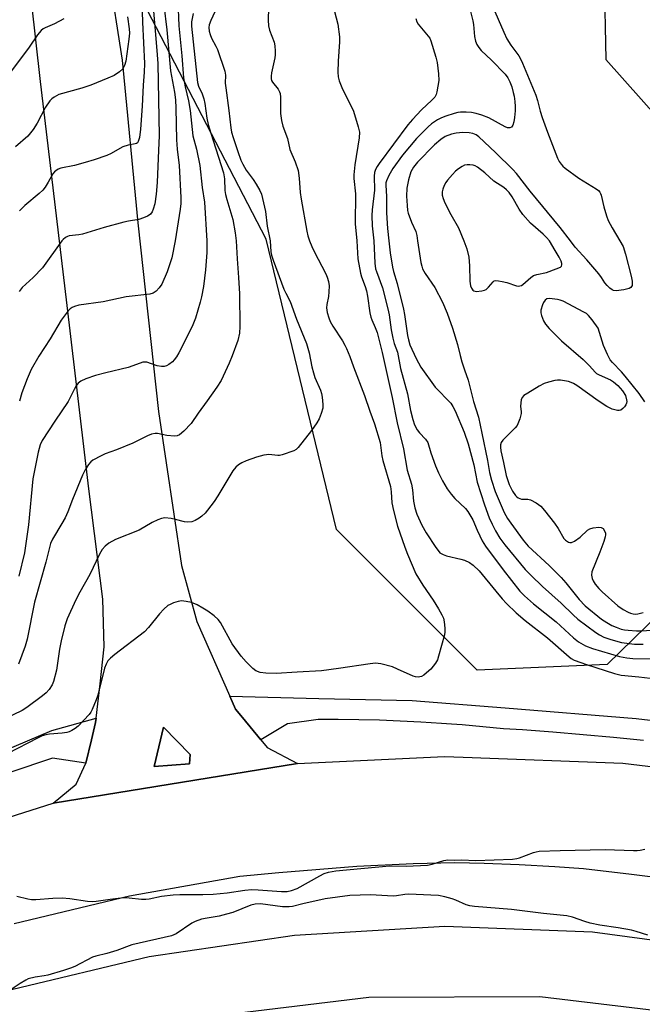
# Model space of a CAD drawing. Units: inches. Extents: x 1243766 to 1249766, y 529454 to 533455.
# Drawn here: x 1246854 to 1247046, y 530765 to 531068 of the extents above; entities that cross this region are included whole.
import ezdxf

# ---------------------------------------------------------------- set-up
doc = ezdxf.new("R2010")
doc.units = ezdxf.units.IN
doc.header["$MEASUREMENT"] = 0
for name, color, linetype in [('CULTRL-Pad', 6, 'Continuous'), ('NTRL-Trees', 3, 'Continuous'), ('TRANS-Road', 130, 'Continuous'), ('TRANS-Street Sidewalk', 7, 'Continuous'), ('Undefined', 1, 'Continuous')]:
    doc.layers.add(name, color=color, linetype=linetype)

msp = doc.modelspace()

# ---------------------------------------------------------------- linework, layer by layer
at = {"layer": 'CULTRL-Pad'}
msp.add_lwpolyline([(1246906.24, 530839.23), (1246895.34, 530838.33), (1246898.26, 530850.47), (1246906.46, 530842.04)], close=True, dxfattribs=at)
at = {"layer": 'NTRL-Trees'}
msp.add_lwpolyline([(1247033.32, 531105.95), (1247034.32, 531055.8), (1247066.92, 531019.2), (1247078.95, 530980.58), (1247067.42, 530927.92), (1247054.88, 530889.31), (1247034.73, 530869.75), (1246994.72, 530868.01), (1246951.44, 530911.29), (1246929.8, 531000.55), (1246893.29, 531070.88)], dxfattribs=at)
at = {"layer": 'TRANS-Road'}
for points in [[(1246797.77, 530805.92), (1246864.23, 530827.04), (1246939.42, 530839.33), (1246984.72, 530841.45), (1246990.42, 530841.24), (1247039.59, 530839.38), (1247057.56, 530837.28), (1247075.56, 530835.16), (1247163.26, 530813.3), (1247256.83, 530786.11), (1247328.74, 530764.87)], [(1247269.65, 530759.73), (1247171.59, 530788.94), (1247142.31, 530792.12), (1247098.88, 530797.3), (1247066.91, 530802.02), (1247042.27, 530805.19), (1247027.41, 530806.84), (1247018.69, 530807.52), (1247007.68, 530808.14), (1246996.89, 530808.57), (1246987.84, 530808.75), (1246975.05, 530808.46), (1246957.74, 530807.64), (1246933.72, 530805.68), (1246921.73, 530804.53), (1246887.74, 530798.43), (1246852.23, 530789.93)], [(1247327.57, 530688.55), (1247278.18, 530702.17), (1247211.02, 530722.04), (1247154.23, 530738.95), (1247103.8, 530752.88), (1247061.2, 530761.89), (1247014.02, 530767.54), (1246961.38, 530767.31), (1246897.85, 530759.66), (1246840.67, 530743.23), (1246803.46, 530752.91), (1246806.43, 530754.18), (1246851.82, 530769.84), (1246893.78, 530779.89), (1246938.52, 530786.53), (1246984.81, 530789.3), (1247030.23, 530787.52), (1247076.66, 530781.29), (1247127.95, 530768.55), (1247176.97, 530754.34), (1247185.29, 530751.8), (1247309.45, 530716.28), (1247343.36, 530706.55)]]:
    msp.add_lwpolyline(points, dxfattribs=at)
msp.add_polyline3d([(1246881.25, 531082.57, 0), (1246885.48, 531055.64, 0), (1246890.29, 531005.58, 0), (1246896.68, 530947.58, 0), (1246903.81, 530900.2, 0), (1246908.53, 530882.96, 0), (1246918.63, 530859.97, 0), (1246920.36, 530856.03, 0), (1246922.52, 530853.41, 0), (1246928.16, 530846.59, 0), (1246930.13, 530844.22, 0), (1246939.42, 530839.33, 0), (1246864.23, 530827.04, 0), (1246871.32, 530832.93, 0), (1246874.28, 530839.41, 0), (1246876.02, 530846.56, 0), (1246877.33, 530851.91, 0), (1246877.48, 530853.23, 0), (1246878.7, 530863.81, 0), (1246880.01, 530875.18, 0), (1246879.54, 530889.87, 0), (1246875.23, 530923.8, 0), (1246868.34, 530981.91, 0), (1246860.42, 531049.07, 0), (1246857.65, 531073.79, 0)], dxfattribs=at)
msp.add_polyline3d([(1246898.26, 530850.47, 0), (1246895.34, 530838.33, 0), (1246906.24, 530839.23, 0), (1246906.46, 530842.04, 0)], close=True, dxfattribs=at)
at = {"layer": 'TRANS-Street Sidewalk'}
for points in [[(1247045.95, 530846.39), (1247036.65, 530847.31), (1247027.34, 530848.15), (1247018.02, 530848.91), (1247008.7, 530849.59), (1247002.81, 530849.98), (1246996.47, 530850.61), (1246990.13, 530851.16), (1246986.89, 530851.4), (1246983.77, 530851.63), (1246977.42, 530852.03), (1246971.05, 530852.34), (1246964.68, 530852.57), (1246958.32, 530852.73), (1246951.95, 530852.8), (1246945.85, 530852.8), (1246936.34, 530851.47), (1246928.16, 530846.59), (1246922.52, 530853.41), (1246920.36, 530856.03), (1246918.63, 530859.97), (1246945.99, 530859.23), (1246974.69, 530858.62), (1247003.33, 530856.39), (1247043.66, 530853.09), (1247084.04, 530848.3)], [(1246844.67, 530841.33), (1246863.87, 530849.4), (1246877.48, 530853.23), (1246877.33, 530851.91), (1246876.02, 530846.56), (1246874.28, 530839.41), (1246864.05, 530840.88), (1246837.68, 530832.09)]]:
    msp.add_lwpolyline(points, dxfattribs=at)
at = {"layer": 'Undefined'}
for points, elevation in [([(1246891.56, 531073.72), (1246891.77, 531067.3), (1246892.36, 531054.56), (1246892.29, 531051.96), (1246891.92, 531047.91), (1246891.69, 531041.46), (1246891.11, 531034.38), (1246890.8, 531031.85), (1246890.46, 531030.59), (1246890.23, 531030.23), (1246889.93, 531030), (1246889.51, 531029.85), (1246887.4, 531029.46), (1246885.72, 531028.94), (1246884.74, 531028.45), (1246882.13, 531026.87), (1246880.82, 531026.26), (1246876.93, 531024.92), (1246874.15, 531024.11), (1246870.81, 531023.23), (1246866.66, 531022.37), (1246865.84, 531022.06), (1246865.11, 531021.6), (1246864.67, 531021.22), (1246864.17, 531020.64), (1246862.78, 531018.06), (1246861.79, 531016.55), (1246861.06, 531015.61), (1246859.98, 531014.61), (1246855.53, 531010.88), (1246854.5, 531009.92), (1246853.95, 531009.29)], 392), ([(1246894.97, 531073.15), (1246896.21, 531058.6), (1246896.43, 531054.59), (1246896.84, 531032.34), (1246896.73, 531027.91), (1246896.31, 531017.99), (1246895.99, 531014.42), (1246895.51, 531011.44), (1246895.06, 531009.76), (1246894.69, 531008.97), (1246894.21, 531008.27), (1246893.81, 531007.91), (1246893.34, 531007.63), (1246892.04, 531007.09), (1246890.68, 531006.64), (1246887.48, 531006.12), (1246886.02, 531005.77), (1246879.97, 531004.11), (1246873.29, 531002.13), (1246872.18, 531001.92), (1246869.22, 531001.58), (1246868.66, 531001.38), (1246868.07, 531001.03), (1246867.33, 531000.42), (1246866.96, 531000)], 390), ([(1246902.68, 531073.77), (1246902.9, 531066.18), (1246903.83, 531056.98), (1246904.33, 531050.15), (1246904.85, 531047.39), (1246905.89, 531043.14), (1246906.46, 531040.09), (1246907.26, 531032.34), (1246908.33, 531028.26), (1246909.41, 531023.21), (1246910.12, 531016.5), (1246910.89, 531011.95), (1246911.59, 531000)], 386), ([(1246930.63, 531075.76), (1246930.44, 531067.96), (1246930.5, 531066.21), (1246930.84, 531064.84), (1246932.27, 531061.18), (1246932.48, 531060.07), (1246932.58, 531058.37), (1246932.57, 531057.23), (1246932.47, 531056.37), (1246931.44, 531051.74), (1246931.34, 531050.65), (1246931.37, 531049.86), (1246931.49, 531049.36), (1246931.73, 531048.9), (1246933.51, 531046.65), (1246933.96, 531045.91), (1246934.15, 531045.37), (1246934.27, 531044.21), (1246934.27, 531039.22), (1246934.53, 531037.02), (1246934.97, 531035.32), (1246936.39, 531031.5), (1246937.07, 531028.15), (1246938.71, 531024.32), (1246939.62, 531021.65), (1246939.98, 531019.31), (1246940.32, 531014.88), (1246940.59, 531012.83), (1246942.32, 531002.99), (1246942.64, 531001.59), (1246943.16, 531000)], 380), ([(1246898.35, 531072.5), (1246899.28, 531064.96), (1246900.42, 531052.32), (1246900.67, 531050.66), (1246901.63, 531045.75), (1246901.93, 531043.42), (1246902.06, 531040.88), (1246902.23, 531031.14), (1246902.45, 531028.26), (1246903.09, 531023.22), (1246903.51, 531013.41), (1246903.53, 531011.54), (1246903.39, 531009.79), (1246901.81, 531000)], 388), ([(1246907.38, 531070.02), (1246906.86, 531067.45), (1246906.82, 531066.12), (1246908.7, 531048.7), (1246909.02, 531047.65), (1246910.1, 531045.3), (1246910.66, 531043.77), (1246910.94, 531042.33), (1246911.55, 531037.81), (1246911.98, 531035.82), (1246912.77, 531033.17), (1246916.69, 531021.01), (1246917, 531019.11), (1246917.13, 531015.57), (1246917.29, 531014.3), (1246917.69, 531012.72), (1246919.52, 531006.57), (1246920.31, 531002.53), (1246920.59, 531000)], 384), ([(1246914.72, 531072.07), (1246912.79, 531067.81), (1246912.32, 531066.49), (1246912.18, 531065.66), (1246912.27, 531064.56), (1246912.56, 531063.47), (1246913.02, 531062.4), (1246914.34, 531059.92), (1246914.81, 531058.88), (1246917.08, 531052.27), (1246917.26, 531050.97), (1246917.24, 531048.56), (1246917.36, 531047.12), (1246918.32, 531040.1), (1246918.91, 531034.82), (1246919.17, 531033.51), (1246919.63, 531031.81), (1246921.05, 531027.52), (1246922.06, 531024.88), (1246922.62, 531023.63), (1246923.71, 531021.76), (1246925.78, 531018.89), (1246926.71, 531017.45), (1246927.88, 531015.49), (1246928.34, 531014.45), (1246928.72, 531013.05), (1246929.57, 531009.05), (1246930.08, 531004.54), (1246931.05, 531000)], 382), ([(1246950.79, 531070.57), (1246951.86, 531066.7), (1246952.34, 531062.75), (1246952.33, 531061.3), (1246951.98, 531055.34), (1246951.91, 531051.89), (1246951.99, 531050.52), (1246952.28, 531049.3), (1246953.12, 531047.22), (1246956.66, 531039.92), (1246958.16, 531035.16), (1246958.52, 531033.45), (1246958.44, 531031.7), (1246957.05, 531023.42), (1246956.77, 531020.34), (1246956.82, 531019.21), (1246957.31, 531014.5), (1246957.18, 531005.24), (1246957.74, 531000)], 378), ([(1246992.7, 531070.57), (1246993.41, 531067.71), (1246993.58, 531066.58), (1246993.9, 531062.91), (1246994.19, 531061.5), (1246994.59, 531060.45), (1246995.24, 531059.5), (1246995.99, 531058.62), (1246999.18, 531055.65), (1247003.32, 531051.33), (1247004.14, 531050.23), (1247004.76, 531048.96), (1247005.37, 531047.37), (1247005.86, 531045.72), (1247006.1, 531044.59), (1247006.32, 531042.86), (1247006.43, 531041.41), (1247006.39, 531039.99), (1247006.25, 531038), (1247006, 531036.63), (1247005.67, 531035.63), (1247005.28, 531035.04), (1247004.75, 531034.77), (1247004.09, 531034.77), (1247003.33, 531035.08), (1246998.36, 531037.85), (1246996.19, 531038.75), (1246994.47, 531039.22), (1246993, 531039.5), (1246991.31, 531039.62), (1246989.64, 531039.61), (1246988.82, 531039.53), (1246987.66, 531039.26), (1246985.09, 531038.43), (1246983.76, 531037.89), (1246982.52, 531037.28), (1246981.57, 531036.7), (1246980.68, 531036.04), (1246979.64, 531035.1), (1246976.08, 531031.48), (1246971.73, 531026.42), (1246968.81, 531022.34), (1246967.57, 531020.12), (1246966.83, 531018.51), (1246966.67, 531017.93), (1246966.6, 531017.12), (1246966.83, 531013.67), (1246966.89, 531008.68), (1246967.15, 531003.79), (1246967.53, 531000)], 374), ([(1246999.51, 531072.27), (1247002.9, 531064.27), (1247003.92, 531062.16), (1247005.11, 531060.18), (1247007.53, 531056.95), (1247008.04, 531056.02), (1247008.64, 531054.67), (1247012.75, 531044.89), (1247013.27, 531043.25), (1247014.12, 531039.93), (1247014.77, 531037.95), (1247016.35, 531033.47), (1247019.47, 531025.43), (1247019.98, 531024.47), (1247020.59, 531023.61), (1247021.08, 531023.05), (1247021.84, 531022.37), (1247026.04, 531019.29), (1247031.38, 531016.03), (1247032.07, 531015.49), (1247032.44, 531015.06), (1247032.73, 531014.59), (1247032.93, 531014.08), (1247033.73, 531010.49), (1247034.53, 531007.7), (1247035.02, 531006.34), (1247036.23, 531004.08), (1247038.69, 531000)], 372), ([(1246867.51, 531068.33), (1246864.7, 531066.84), (1246861.81, 531065.59), (1246861.18, 531065.21), (1246860.58, 531064.72), (1246859.47, 531063.38), (1246856.86, 531059.58), (1246847.7, 531047.43)], 396), ([(1246887.18, 531068.95), (1246887.64, 531065.25), (1246887.71, 531063.91), (1246887.59, 531062.03), (1246886.61, 531055.35), (1246886.23, 531053.96), (1246885.72, 531052.94), (1246884.71, 531052), (1246883.03, 531050.91), (1246881.12, 531050.05), (1246875.88, 531047.91), (1246873.08, 531047.02), (1246866.02, 531045.02), (1246864.53, 531044.22), (1246863.85, 531043.73), (1246863.25, 531043.14), (1246861.95, 531041.14), (1246859.39, 531036.2), (1246858.15, 531034.25), (1246856.45, 531032.28), (1246852.71, 531028.93)], 394), ([(1246975.91, 531068.45), (1246976.22, 531067.38), (1246976.58, 531066.66), (1246979.69, 531063.04), (1246980.15, 531062.34), (1246980.5, 531061.56), (1246982.02, 531056.55), (1246982.45, 531054.86), (1246982.87, 531051.37), (1246982.94, 531049.33), (1246982.34, 531045.86), (1246982.11, 531045.03), (1246981.74, 531044.28), (1246980.82, 531043.27), (1246977.61, 531040.33), (1246974.86, 531037.37), (1246973.4, 531035.68), (1246964.58, 531023.88), (1246963.93, 531022.92), (1246963.48, 531022.03), (1246963.19, 531021.04), (1246963.05, 531019.94), (1246963.1, 531015.61), (1246962.48, 531009.55), (1246962.37, 531007.82), (1246962.4, 531004.7), (1246962.93, 531000)], 376), ([(1247023.42, 531000), (1247020.24, 531004.17), (1247011.04, 531015.34), (1247006.85, 531020.74), (1247005.7, 531022.03), (1247000.43, 531027.25), (1246995.3, 531032.06), (1246994.4, 531032.63), (1246993.45, 531033.01), (1246992.32, 531033.22), (1246990.28, 531033.33), (1246988.23, 531033.17), (1246986.8, 531032.89), (1246984.91, 531032.12), (1246983.52, 531031.19), (1246981.66, 531029.61), (1246976.39, 531024.27), (1246975.16, 531022.68), (1246974.36, 531021.22), (1246973.59, 531018.85), (1246973.11, 531016.22), (1246972.95, 531013.83), (1246973.15, 531010.87), (1246973.33, 531009.4), (1246973.54, 531008.54), (1246974.55, 531005.78), (1246975.82, 531002.95), (1246976.17, 531001.64), (1246976.42, 531000)], 372), ([(1246999.84, 531018.37), (1246997.15, 531020.96), (1246994.83, 531022.74), (1246994.08, 531023.13), (1246993.55, 531023.29), (1246992.45, 531023.44), (1246991.62, 531023.45), (1246990.84, 531023.28), (1246990.11, 531022.93), (1246988.95, 531022.18), (1246988.08, 531021.5), (1246987.1, 531020.47), (1246985.64, 531018.72), (1246985.14, 531018.03), (1246984.58, 531017.02), (1246984.14, 531015.96), (1246983.97, 531015.15), (1246984.01, 531014.09), (1246984.25, 531013.04), (1246984.81, 531011.76), (1246986.64, 531008.13), (1246989.04, 531004.03), (1246990.68, 531000)], 370), ([(1247016.98, 531000), (1247016.06, 531001.1), (1247015.08, 531002.08), (1247011.13, 531005.49), (1247008.76, 531008.11), (1247007.62, 531009.76), (1247005.56, 531013.6), (1247004.62, 531014.88), (1247003.79, 531015.69), (1247002.9, 531016.42), (1246999.84, 531018.37)], 370), ([(1246931.05, 531000), (1246931.28, 530996.69), (1246931.49, 530995.61), (1246931.93, 530994.05), (1246935.26, 530985.14), (1246935.82, 530983.93), (1246937.22, 530981.39), (1246939.12, 530975.94), (1246942.27, 530968.43), (1246943.09, 530965.59), (1246943.88, 530961.33), (1246944.37, 530959.4), (1246944.83, 530958.05), (1246946.55, 530954.16), (1246946.86, 530953.12), (1246947.06, 530952), (1246947.27, 530949.75), (1246947.22, 530948.62), (1246946.78, 530946.92), (1246946.16, 530945.28), (1246945.41, 530944.06), (1246943.72, 530941.73), (1246939.64, 530936.46), (1246939.02, 530935.89), (1246938.29, 530935.48), (1246934.78, 530934.22), (1246933.95, 530934.03), (1246933.41, 530934), (1246930.68, 530934.29), (1246929.9, 530934.25), (1246929.07, 530934.1), (1246926.89, 530933.47), (1246923.66, 530932.34), (1246922.33, 530931.76), (1246921.31, 530931.16), (1246920.45, 530930.4), (1246919.55, 530929.28), (1246914.94, 530921.6), (1246913.8, 530919.91), (1246911.77, 530917.18), (1246911.05, 530916.32), (1246910.05, 530915.39), (1246909.15, 530914.74), (1246907.95, 530914.04), (1246906.92, 530913.64), (1246905.47, 530913.48), (1246904.64, 530913.59), (1246901.95, 530914.38), (1246900.58, 530914.64), (1246898.65, 530914.82), (1246897.58, 530914.66), (1246896.53, 530914.26), (1246894.73, 530913.41), (1246890.77, 530911.1), (1246883.47, 530908.18), (1246881.41, 530907.05), (1246880.27, 530906.18), (1246879.4, 530905.11), (1246878.52, 530903.67), (1246875.55, 530897.4), (1246872.48, 530891.95), (1246871.26, 530889.59), (1246868.61, 530883.77), (1246867.85, 530881.63), (1246866.75, 530877.03), (1246866.26, 530874.5), (1246865.26, 530867.98), (1246864.41, 530864.52), (1246863.97, 530863.45), (1246863.04, 530862.08), (1246862.13, 530861.03), (1246861.01, 530860.1), (1246856.14, 530856.46), (1246854.75, 530855.57), (1246849.39, 530853.03)], 382), ([(1246943.16, 531000), (1246943.83, 530998.32), (1246944.55, 530996.8), (1246948.15, 530989.92), (1246948.56, 530988.88), (1246948.95, 530987.56), (1246949.15, 530986.16), (1246949.09, 530984.39), (1246948.95, 530982.91), (1246948.48, 530980.51), (1246948.4, 530979.39), (1246948.62, 530977.98), (1246949.08, 530976.32), (1246949.54, 530975.28), (1246950.35, 530973.8), (1246953.29, 530969.3), (1246954.03, 530968), (1246954.53, 530966.92), (1246955.54, 530964.44), (1246956.67, 530961.3), (1246960.08, 530952.46), (1246961.67, 530947.68), (1246963.15, 530943.76), (1246964.86, 530938.05), (1246965.44, 530933.87), (1246965.72, 530932.49), (1246968.09, 530924.46), (1246968.31, 530922.83), (1246968.52, 530919.46), (1246968.96, 530917.07), (1246970.24, 530912.29), (1246972.49, 530905.81), (1246973.27, 530903.71), (1246975.91, 530897.59), (1246977.99, 530894.18), (1246981.18, 530889.48), (1246982.87, 530886.82), (1246983.87, 530885.03), (1246984.33, 530883.95), (1246984.55, 530882.85), (1246984.75, 530880.88), (1246984.78, 530879.75), (1246984.68, 530878.88), (1246982.89, 530872.25), (1246982.51, 530871.19), (1246981.88, 530870.1), (1246980.46, 530868.3), (1246979.2, 530867.15), (1246978.3, 530866.47), (1246977.59, 530866.06), (1246977.1, 530865.9), (1246976.59, 530865.85), (1246975.81, 530865.92), (1246975, 530866.17), (1246970.26, 530868.34), (1246968.66, 530868.97), (1246965.07, 530869.9), (1246963.46, 530870.11), (1246961.83, 530869.99), (1246952.09, 530868.47), (1246946.87, 530867.81), (1246939.33, 530867.4), (1246932.93, 530866.96), (1246929.68, 530867.03), (1246927.95, 530867.24), (1246926.6, 530867.82), (1246925.67, 530868.49), (1246923.66, 530870.54), (1246922.12, 530872.26), (1246919.35, 530876.12), (1246915.79, 530882.63), (1246915.01, 530883.6), (1246913.84, 530884.67), (1246911.83, 530886.16), (1246910.36, 530887.08), (1246908.57, 530888.04), (1246906.81, 530888.78), (1246905.17, 530889.15), (1246903.78, 530889.28), (1246902.69, 530889.11), (1246901.34, 530888.66), (1246900.28, 530888.24), (1246899.54, 530887.84), (1246898.3, 530886.76), (1246896.97, 530885.31), (1246893.62, 530881.08), (1246892.42, 530879.77), (1246883.28, 530872.79), (1246881.93, 530871.65), (1246881.12, 530870.82), (1246880.56, 530869.87), (1246880.07, 530868.57), (1246878.01, 530860.31), (1246877.51, 530858.9), (1246876.26, 530855.87), (1246875.84, 530855.09), (1246875.32, 530854.39), (1246871.93, 530850.72), (1246871.01, 530850), (1246870.01, 530849.39), (1246869.24, 530849.03), (1246868.46, 530848.79), (1246867.04, 530848.58), (1246863.17, 530848.34), (1246862.02, 530848.12), (1246860.9, 530847.76), (1246859.42, 530847.08), (1246850.28, 530842.33)], 380), ([(1246920.59, 531000), (1246920.89, 530994.56), (1246921.33, 530988.77), (1246921.58, 530983.72), (1246921.67, 530973.67), (1246921.59, 530971.62), (1246921.14, 530969.38), (1246919.39, 530964.65), (1246918.47, 530962.45), (1246915.95, 530957.04), (1246914.68, 530955.08), (1246911.64, 530950.79), (1246908.84, 530947.02), (1246906.71, 530943.87), (1246904.47, 530941.49), (1246903.17, 530940.35), (1246902.43, 530940.03), (1246901.61, 530939.97), (1246899.28, 530940.2), (1246896.42, 530940.81), (1246895.62, 530940.8), (1246894.57, 530940.6), (1246893.3, 530940.07), (1246888.75, 530937.77), (1246883.75, 530935.77), (1246880.31, 530934.53), (1246879.01, 530933.96), (1246876.46, 530932.57), (1246875.82, 530932.04), (1246875.13, 530931.2), (1246874.09, 530929.57), (1246873.34, 530927.99), (1246870.24, 530920.49), (1246868.77, 530916.71), (1246867.94, 530914.86), (1246866.97, 530913.06), (1246864.1, 530908.31), (1246863.49, 530906.98), (1246862.05, 530901.24), (1246858.55, 530888.86), (1246856.27, 530877.56), (1246855.61, 530875.42), (1246853.61, 530869.88)], 384), ([(1246911.59, 531000), (1246911.59, 530996.47), (1246911.15, 530991.17), (1246910.53, 530986.02), (1246909.94, 530982.86), (1246909.54, 530981.17), (1246908.05, 530976.23), (1246907.04, 530973.7), (1246902.99, 530965.61), (1246902.24, 530964.35), (1246901.55, 530963.42), (1246900.96, 530962.82), (1246899.85, 530961.98), (1246899.15, 530961.58), (1246898.4, 530961.36), (1246897.61, 530961.37), (1246896.25, 530961.6), (1246893.09, 530962.68), (1246892.58, 530962.75), (1246891.84, 530962.69), (1246891.05, 530962.46), (1246887.31, 530961.11), (1246880.53, 530959.49), (1246877.27, 530958.64), (1246874.33, 530957.56), (1246872.8, 530956.85), (1246872.01, 530956.25), (1246871.35, 530955.47), (1246870.69, 530954.28), (1246868.89, 530950.63), (1246864.76, 530944.61), (1246860.9, 530938.64), (1246860.32, 530937.28), (1246859.61, 530935.01), (1246858.02, 530926.85), (1246856.68, 530912.68), (1246855.43, 530904.12), (1246853.7, 530896.91)], 386), ([(1246866.96, 531000), (1246860.94, 530991.79), (1246858.16, 530988.78), (1246854.71, 530985.65), (1246853.79, 530984.5)], 390), ([(1246901.81, 531000), (1246900.78, 530994.82), (1246899.33, 530990.47), (1246897.68, 530986.73), (1246896.87, 530985.57), (1246895.93, 530984.55), (1246895.05, 530983.96), (1246894.03, 530983.69), (1246886.71, 530982.87), (1246879.69, 530981.27), (1246872.16, 530980.23), (1246870.88, 530979.9), (1246870.15, 530979.57), (1246869.46, 530979.08), (1246868.85, 530978.48), (1246866.74, 530975.66), (1246863.35, 530969.93), (1246859.86, 530964.55), (1246857.5, 530960.49), (1246856.24, 530957.57), (1246854.62, 530953.28), (1246853.89, 530950.69)], 388), ([(1246957.74, 531000), (1246958.02, 530994.56), (1246958.8, 530990.09), (1246959.13, 530988.98), (1246960.27, 530986.04), (1246960.67, 530984.67), (1246960.99, 530982.98), (1246961.75, 530977.9), (1246962.03, 530976.54), (1246962.31, 530975.73), (1246963.36, 530973.38), (1246963.92, 530971.84), (1246965.51, 530965.69), (1246968.59, 530951.9), (1246970.15, 530944.11), (1246972.04, 530936.12), (1246973.24, 530929.49), (1246974.56, 530925.22), (1246974.82, 530923.49), (1246975.16, 530919.96), (1246975.55, 530917.93), (1246976.21, 530916), (1246977.73, 530912.55), (1246979.08, 530910.27), (1246982.05, 530905.7), (1246982.71, 530904.75), (1246983.29, 530904.12), (1246984.24, 530903.53), (1246985.3, 530903.11), (1246989.68, 530902.17), (1246990.82, 530901.86), (1246992.37, 530901.1), (1246993.56, 530900.3), (1246995.33, 530898.53), (1247000.45, 530892.24), (1247002.48, 530889.89), (1247003.77, 530888.53), (1247006.77, 530885.64), (1247009.5, 530883.29), (1247016.42, 530877.89), (1247023, 530872.09), (1247023.67, 530871.58), (1247024.57, 530871.07), (1247028.34, 530869.72), (1247037.01, 530866.94), (1247039.08, 530866.45), (1247044.44, 530865.95), (1247049.7, 530865.3)], 378), ([(1246962.93, 531000), (1246963.25, 530993.15), (1246963.47, 530991.44), (1246963.72, 530990.58), (1246965.56, 530985.56), (1246967.3, 530979.13), (1246967.69, 530977.27), (1246968.29, 530972.67), (1246968.74, 530970.13), (1246969.24, 530968.44), (1246970.21, 530965.76), (1246971.18, 530960.75), (1246973.29, 530952.99), (1246974.25, 530947.84), (1246974.94, 530945.11), (1246975.5, 530943.49), (1246976.3, 530941.92), (1246977.03, 530941.01), (1246978.85, 530939.06), (1246979.55, 530937.98), (1246980.5, 530934.8), (1246981.96, 530930.87), (1246982.84, 530928.7), (1246984.04, 530926.19), (1246985.47, 530923.73), (1246986.71, 530922.11), (1246987.9, 530920.8), (1246991.12, 530917.69), (1246991.88, 530916.8), (1246993.36, 530914.28), (1246994.7, 530911.08), (1246995.54, 530909.29), (1246996.31, 530907.78), (1246997.33, 530906.09), (1247002.7, 530898.84), (1247007.86, 530892.32), (1247009.31, 530890.83), (1247012.09, 530888.43), (1247019.08, 530882.9), (1247024.36, 530877.89), (1247025.89, 530876.74), (1247028.07, 530875.52), (1247030.2, 530874.7), (1247038.54, 530872.22), (1247040.77, 530871.76), (1247042.67, 530871.56), (1247054.87, 530871.44)], 376), ([(1246967.53, 531000), (1246967.95, 530996.32), (1246968.71, 530991.91), (1246969.04, 530990.57), (1246970.15, 530986.94), (1246972.08, 530979.01), (1246972.37, 530977.42), (1246973.28, 530970.93), (1246973.57, 530969.6), (1246974.05, 530968.09), (1246975.93, 530963.81), (1246977.44, 530961.16), (1246981.83, 530955.01), (1246986.66, 530950.07), (1246987.3, 530949.08), (1246987.95, 530947.74), (1246990.77, 530941.18), (1246991.96, 530937.63), (1246993.67, 530931.18), (1246994.72, 530925.86), (1246996.97, 530918.84), (1246998.48, 530914.89), (1246999.38, 530912.88), (1247000.41, 530910.83), (1247001.72, 530908.63), (1247003.25, 530906.56), (1247009.55, 530899), (1247011.33, 530897.08), (1247014.88, 530893.73), (1247020.62, 530888.59), (1247024.26, 530885.01), (1247025.72, 530883.68), (1247031.22, 530879.6), (1247032.43, 530878.82), (1247033.7, 530878.16), (1247035.83, 530877.38), (1247039.12, 530876.49), (1247043.11, 530875.98), (1247045.84, 530875.96)], 374), ([(1246976.42, 531000), (1246977.45, 530993.4), (1246977.68, 530992.27), (1246977.93, 530991.48), (1246978.73, 530990.01), (1246981.69, 530985.67), (1246984.03, 530981.18), (1246985.55, 530977.81), (1246987.16, 530973.14), (1246988.73, 530968.12), (1246989.5, 530964.76), (1246990.05, 530962.81), (1246990.84, 530960.33), (1246992.01, 530957.14), (1246993.64, 530950.63), (1246995.1, 530945.78), (1246996.22, 530940.91), (1246997.89, 530932.44), (1246998.52, 530928.83), (1246999.1, 530926.45), (1247000.25, 530922.92), (1247003.03, 530916.5), (1247004.12, 530914.6), (1247005.08, 530913.16), (1247008.85, 530908.01), (1247010.43, 530906.13), (1247016.88, 530900.19), (1247020.56, 530896.54), (1247022.02, 530894.9), (1247026.15, 530889.7), (1247028.01, 530887.78), (1247033, 530883.71), (1247034.6, 530882.61), (1247036.15, 530881.77), (1247037.47, 530881.18), (1247039.03, 530880.63), (1247040.11, 530880.4), (1247041.22, 530880.28), (1247043.75, 530880.13), (1247045.44, 530880.12), (1247048.25, 530880.25)], 372), ([(1246990.68, 531000), (1246991.56, 530997.61), (1246992.13, 530995.06), (1246992.39, 530992.38), (1246992.5, 530987.64), (1246992.68, 530986.2), (1246992.97, 530985.51), (1246993.39, 530984.92), (1246993.75, 530984.66), (1246994.47, 530984.5), (1246996.14, 530984.68), (1246996.97, 530984.89), (1246997.47, 530985.11), (1246998.27, 530985.79), (1246999.62, 530987.45), (1247000, 530987.72), (1247000.48, 530987.83), (1247001.28, 530987.78), (1247002.41, 530987.57), (1247003.83, 530987.21), (1247006.86, 530986.24), (1247007.38, 530986.14), (1247007.89, 530986.16), (1247008.37, 530986.35), (1247008.82, 530986.66), (1247011.25, 530988.78), (1247012.12, 530989.36), (1247013.07, 530989.68), (1247016.08, 530990.33), (1247019.1, 530991.42), (1247020.34, 530991.98), (1247020.69, 530992.26), (1247020.84, 530992.62), (1247020.79, 530993.05), (1247020.54, 530993.77), (1247019.93, 530995.02), (1247018.79, 530997.03), (1247016.98, 531000)], 370), ([(1247038.69, 531000), (1247039.62, 530998.26), (1247040.42, 530995.98), (1247042.12, 530989.15), (1247042.42, 530987.68), (1247042.48, 530986.82), (1247042.41, 530986.35), (1247042.24, 530985.97), (1247041.98, 530985.65), (1247041.55, 530985.39), (1247039.88, 530984.97), (1247037.54, 530984.64), (1247036.73, 530984.73), (1247036.26, 530984.95), (1247035.61, 530985.46), (1247034.79, 530986.26), (1247034.06, 530987.14), (1247033.04, 530988.79), (1247032.13, 530989.94), (1247028.52, 530994.17), (1247024.94, 530998.07), (1247023.42, 531000)], 372), ([(1247046.33, 530950.54), (1247044.61, 530953.07), (1247040.28, 530958.47), (1247039.16, 530959.78), (1247036.37, 530962.63), (1247035.68, 530963.49), (1247034.85, 530965.06), (1247033.65, 530967.81), (1247031.98, 530973.17), (1247030.14, 530975.73), (1247029.01, 530977.1), (1247028.35, 530977.68), (1247027.6, 530978.15), (1247021.21, 530981.46), (1247020.32, 530981.79), (1247019.49, 530981.98), (1247016.95, 530982.27), (1247016.19, 530982.19), (1247015.62, 530981.78), (1247015.19, 530981.12), (1247014.83, 530980.35), (1247014.31, 530978.76), (1247014.33, 530977.94), (1247014.54, 530977.11), (1247015.17, 530975.47), (1247015.74, 530974.46), (1247016.92, 530973.12), (1247020.69, 530969.27), (1247027.31, 530963.57), (1247029.32, 530961.59), (1247031.05, 530959.61), (1247031.48, 530959.28), (1247032.24, 530958.86), (1247035.76, 530957.33), (1247036.72, 530956.66), (1247038.06, 530955.52), (1247039.41, 530953.93), (1247040.37, 530952.44), (1247040.74, 530951.14), (1247040.78, 530950.61), (1247040.72, 530950.11), (1247040.53, 530949.65), (1247040.07, 530949.01), (1247039.52, 530948.43), (1247038.9, 530948), (1247038.42, 530947.87), (1247037.9, 530947.89), (1247036.25, 530948.31), (1247035.44, 530948.63), (1247034.66, 530949.05), (1247031.94, 530950.8), (1247025.39, 530955.53), (1247024.42, 530956.15), (1247023.69, 530956.52), (1247022.89, 530956.78), (1247020.35, 530957.19), (1247019.51, 530957.21), (1247018.67, 530957.09), (1247016.72, 530956.6), (1247015.37, 530956.14), (1247013.83, 530955.32), (1247010.29, 530953.22), (1247009.1, 530952.43), (1247008.55, 530951.85), (1247008.28, 530951.13), (1247008.1, 530949.22), (1247008.25, 530947.47), (1247008.23, 530946.94), (1247007.87, 530945.31), (1247007.3, 530943.74), (1247007.01, 530943.25), (1247006.45, 530942.57), (1247002.66, 530938.71), (1247002.16, 530938.02), (1247001.93, 530937.3), (1247001.9, 530936.55), (1247002.03, 530935.49), (1247002.88, 530931.86), (1247003.68, 530927.86), (1247004.63, 530925.15), (1247005.63, 530923.07), (1247006.57, 530921.67), (1247006.94, 530921.28), (1247007.4, 530920.97), (1247007.9, 530920.75), (1247008.43, 530920.63), (1247010.33, 530920.55), (1247011.13, 530920.34), (1247012.91, 530919.41), (1247014.33, 530918.42), (1247015.5, 530917.15), (1247018.53, 530913.18), (1247019.62, 530911.53), (1247021.4, 530908.51), (1247021.96, 530907.94), (1247022.81, 530907.4), (1247023.26, 530907.26), (1247023.73, 530907.27), (1247024.73, 530907.72), (1247026.44, 530908.95), (1247028.69, 530911.02), (1247029.38, 530911.43), (1247030.47, 530911.74), (1247032.15, 530911.97), (1247032.92, 530911.91), (1247033.14, 530911.82), (1247033.51, 530911.52), (1247033.92, 530910.87), (1247034.19, 530910.11), (1247034.22, 530909.57), (1247034.13, 530909.01), (1247033.7, 530907.61), (1247032.5, 530904.28), (1247030.05, 530898.28), (1247029.88, 530897.2), (1247030.08, 530896.2), (1247030.41, 530895.45), (1247031.08, 530894.46), (1247032.21, 530893.06), (1247033.16, 530892.08), (1247038.02, 530887.77), (1247039.68, 530886.64), (1247041.17, 530885.79), (1247041.96, 530885.49), (1247042.78, 530885.31), (1247043.33, 530885.25), (1247044.16, 530885.3), (1247045.8, 530885.7)], 370), ([(1246853.1, 530798.45), (1246856.49, 530797.64), (1246857.58, 530797.48), (1246858.91, 530797.45), (1246864.13, 530797.88), (1246867.02, 530797.94), (1246869.38, 530797.76), (1246874.87, 530796.96), (1246876.45, 530796.85), (1246877.53, 530796.94), (1246881.85, 530797.58), (1246885.92, 530798.02), (1246887.65, 530797.97), (1246891.42, 530797.56), (1246892.74, 530797.54), (1246893.83, 530797.7), (1246897.56, 530798.48), (1246901.22, 530798.91), (1246903.25, 530799.02), (1246910.32, 530799.02), (1246913.53, 530799.13), (1246917.85, 530799.5), (1246923.25, 530800.29), (1246925.4, 530800.5), (1246927.36, 530800.46), (1246934.56, 530799.89), (1246936.25, 530799.89), (1246937.66, 530800.18), (1246939.31, 530800.79), (1246946.31, 530804.73), (1246947.7, 530805.43), (1246949, 530805.84), (1246951.21, 530806.3), (1246967.74, 530807.76), (1246972.92, 530807.71), (1246979.45, 530807.98), (1246980.89, 530808.27), (1246984.51, 530809.43), (1246985.67, 530809.63), (1246987.83, 530809.52), (1246989.96, 530809.61), (1246994.29, 530809.48), (1247005.57, 530809.88), (1247006.93, 530810.07), (1247007.74, 530810.26), (1247012.09, 530811.91), (1247012.92, 530812.14), (1247013.79, 530812.27), (1247020.29, 530812.57), (1247034.09, 530812.84), (1247042.8, 530812.51), (1247043.98, 530812.51), (1247044.86, 530812.61), (1247046.31, 530812.97)], 380), ([(1247047.22, 530786.47), (1247043.68, 530787.64), (1247042.27, 530788), (1247038.17, 530788.76), (1247032.45, 530789.6), (1247029.53, 530790.2), (1247027.84, 530790.68), (1247024.08, 530792.02), (1247022.38, 530792.46), (1247015.19, 530793.18), (1247005.28, 530794.42), (1246993.92, 530795.25), (1246992.51, 530795.54), (1246991.4, 530795.86), (1246988.13, 530797.28), (1246987.03, 530797.68), (1246984.8, 530798.25), (1246982.82, 530798.66), (1246980.47, 530798.83), (1246973.69, 530799.12), (1246972.51, 530799.04), (1246969.96, 530798.56), (1246968.93, 530798.47), (1246961.89, 530798.87), (1246955.59, 530798.7), (1246948.02, 530797.68), (1246941.13, 530796.16), (1246937.87, 530795.32), (1246936.88, 530795.16), (1246934.87, 530795.24), (1246928.06, 530796.07), (1246926.42, 530796), (1246925.06, 530795.66), (1246919.57, 530793.5), (1246917.61, 530792.9), (1246915.34, 530792.33), (1246911.65, 530791.76), (1246909.95, 530791.36), (1246907.98, 530790.7), (1246906.91, 530790.21), (1246902.12, 530786.92), (1246900.64, 530786.24), (1246888.47, 530783.51), (1246883.88, 530781.79), (1246880.75, 530780.85), (1246877.43, 530780.02), (1246876.35, 530779.69), (1246870.95, 530776.89), (1246869.63, 530776.36), (1246867.42, 530775.6), (1246862.63, 530774.17), (1246861.49, 530773.94), (1246858.75, 530773.55), (1246856.63, 530773), (1246855.85, 530772.62), (1246854.11, 530771.58), (1246848.87, 530768.17)], 380)]:
    msp.add_lwpolyline(points, dxfattribs=dict(at, elevation=elevation))

doc.saveas('drawing.dxf')
